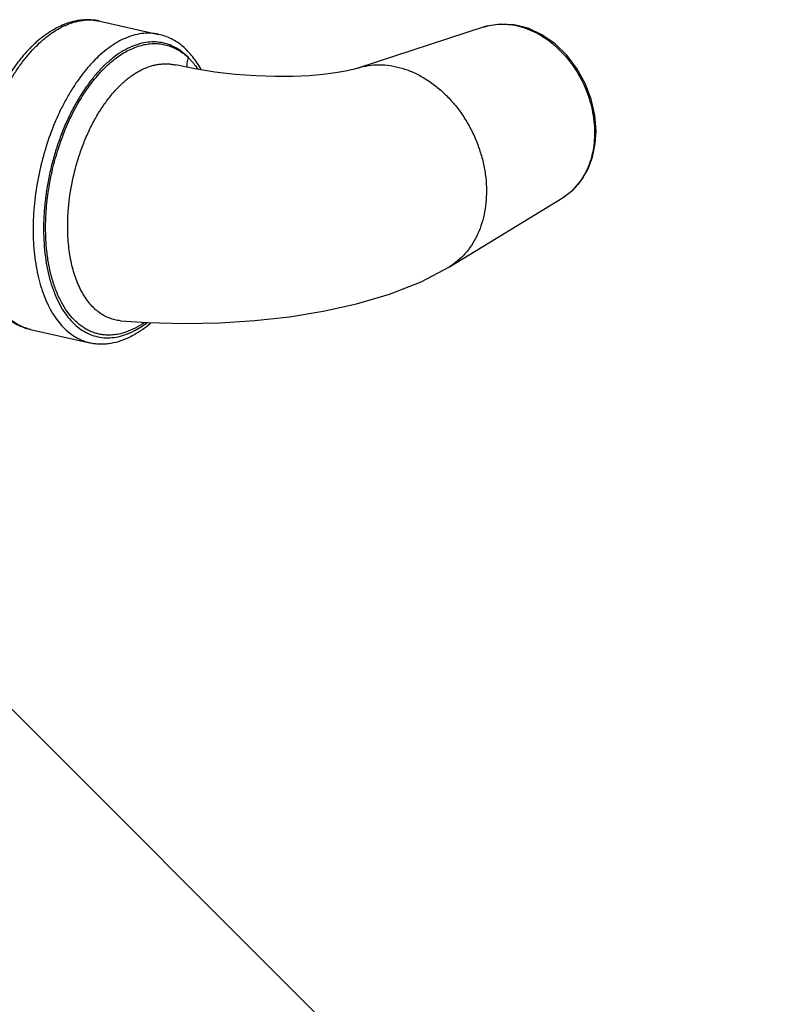
# Model space of a CAD drawing. Units: inches. Extents: x 1.5 to 12.6, y 2.2 to 14.6.
# Drawn here: x 9.5 to 10.1, y 5.6 to 6.4 of the extents above; entities that cross this region are included whole.
import ezdxf
from ezdxf import colors
from ezdxf.entities.mleader import LeaderData, LeaderLine
from ezdxf.math import Vec2, Vec3

# ---------------------------------------------------------------- set-up
doc = ezdxf.new("R2010")
doc.units = ezdxf.units.IN
doc.header["$LTSCALE"] = 1.21
doc.header["$MEASUREMENT"] = 0
doc.layers.get('0').update_dxf_attribs({"linetype": 'CONTINUOUS'})
doc.layers.add('12_COMPONENTS', color=7, linetype='CONTINUOUS')
doc.styles.get("Standard").update_dxf_attribs({"font": 'txt', "width": 0.8, "height": 0.125})

msp = doc.modelspace()

# ---------------------------------------------------------------- linework, layer by layer
at = {"layer": '12_COMPONENTS', "linetype": 'Continuous'}
for p, q in [((9.53035, 6.37922), (9.57772, 6.3686)), ((9.83813, 6.3745), (9.73705, 6.34158)), ((9.83813, 6.3745), (9.8385, 6.37462)), ((9.591, 6.34409), (9.59103, 6.34409)), ((9.73704, 6.34158), (9.73705, 6.34158)), ((9.8103, 6.18243), (9.90128, 6.23795)), ((9.54697, 6.13931), (9.54694, 6.13932)), ((9.475, 6.13235), (9.52237, 6.12173))]:
    msp.add_line(p, q, dxfattribs=at)
for points in [[(9.92769, 6.29147), (9.92676, 6.30362), (9.92384, 6.31667), (9.91901, 6.32932), (9.91244, 6.34117), (9.90431, 6.35183), (9.89488, 6.36096), (9.88443, 6.36825), (9.87335, 6.37343), (9.86203, 6.37632), (9.85082, 6.37687), (9.84009, 6.3751), (9.83852, 6.37463)], [(9.73704, 6.34158), (9.73334, 6.34051), (9.72723, 6.33913), (9.71917, 6.33773), (9.70935, 6.33649), (9.69794, 6.33552), (9.68504, 6.33494), (9.67075, 6.33484), (9.65524, 6.33534), (9.63893, 6.33652), (9.62243, 6.33839), (9.60641, 6.34092), (9.59103, 6.34409)], [(9.9013, 6.23795), (9.90935, 6.24416), (9.91586, 6.25162), (9.92106, 6.26042), (9.92483, 6.27032), (9.92705, 6.28109), (9.92769, 6.29147)], [(9.54697, 6.13931), (9.56873, 6.13778), (9.59779, 6.13699), (9.62646, 6.13756), (9.65464, 6.1394), (9.68228, 6.1425), (9.70936, 6.14693), (9.73601, 6.15285), (9.7623, 6.16061), (9.78765, 6.17054), (9.81031, 6.18244)]]:
    msp.add_lwpolyline(points, dxfattribs=at)
for centre, radius, start, end in [((9.52452, 6.31954), 0.0613, 111.65906, 114.73948), ((9.52798, 6.31953), 0.06165, 114.74069, 117.51145)]:
    msp.add_arc(centre, radius, start, end, dxfattribs=at)
for points, knots in [([(9.53035, 6.37922), (9.52805, 6.37974), (9.52333, 6.3804), (9.51614, 6.38024), (9.50892, 6.37897), (9.50422, 6.37744), (9.5019, 6.37652)], [0, 0, 0, 0, 0.244039, 0.490276, 0.741561, 1, 1, 1, 1]), ([(9.50218, 6.37552), (9.50452, 6.3766), (9.50921, 6.3784), (9.51641, 6.37998), (9.5235, 6.38032), (9.52812, 6.37972), (9.53035, 6.37922)], [0, 0, 0, 0, 0.266769, 0.519646, 0.762461, 1, 1, 1, 1]), ([(9.49887, 6.37522), (9.49428, 6.37311), (9.48762, 6.36902), (9.47946, 6.36234), (9.47342, 6.35647), (9.46761, 6.34991), (9.46206, 6.34269), (9.45681, 6.33486), (9.45016, 6.32355), (9.44282, 6.30824), (9.43575, 6.28866), (9.43049, 6.26817), (9.42773, 6.25073), (9.42656, 6.23681), (9.42622, 6.22655), (9.4264, 6.2165), (9.42712, 6.20673), (9.42837, 6.1973), (9.43014, 6.18827), (9.43244, 6.17971), (9.43525, 6.17166), (9.43856, 6.16418), (9.44238, 6.15731), (9.44669, 6.15111), (9.45148, 6.14564), (9.45674, 6.14094), (9.46245, 6.13709), (9.46854, 6.13415), (9.47283, 6.13284), (9.475, 6.13235)], [0, 0, 0, 0, 0.052817, 0.080936, 0.110254, 0.14079, 0.172515, 0.205365, 0.239254, 0.309639, 0.382556, 0.456657, 0.530505, 0.566898, 0.602704, 0.637766, 0.671945, 0.705118, 0.737188, 0.768084, 0.797771, 0.826247, 0.853554, 0.879773, 0.905031, 0.929492, 0.953341, 0.976756, 1, 1, 1, 1]), ([(9.46633, 6.13543), (9.46461, 6.13628), (9.46122, 6.13827), (9.4565, 6.14197), (9.45208, 6.14641), (9.448, 6.15155), (9.44428, 6.15737), (9.44094, 6.16382), (9.43799, 6.17085), (9.43547, 6.17844), (9.43339, 6.18652), (9.43116, 6.19809), (9.4296, 6.21346), (9.42961, 6.23267), (9.43148, 6.25247), (9.43515, 6.27236), (9.44055, 6.29182), (9.44641, 6.30741), (9.45186, 6.31925), (9.45623, 6.32764), (9.46091, 6.33557), (9.46586, 6.34298), (9.47104, 6.34983), (9.47644, 6.35608), (9.482, 6.36168), (9.4894, 6.36807), (9.49539, 6.37207), (9.49951, 6.37421)], [0, 0, 0, 0, 0.02112, 0.042994, 0.06584, 0.089827, 0.115072, 0.141647, 0.169581, 0.198865, 0.229461, 0.261302, 0.328317, 0.39901, 0.472235, 0.546711, 0.621093, 0.694043, 0.729591, 0.764315, 0.798082, 0.83077, 0.862274, 0.892513, 0.921424, 0.948976, 1, 1, 1, 1]), ([(9.8385, 6.37462), (9.84084, 6.37536), (9.8457, 6.37648), (9.85324, 6.37699), (9.86096, 6.37634), (9.86872, 6.37456), (9.87642, 6.37167), (9.88392, 6.36772), (9.89112, 6.36277), (9.89791, 6.35691), (9.90417, 6.35022), (9.91173, 6.34031), (9.91783, 6.32923), (9.92226, 6.31745), (9.92468, 6.30839), (9.92617, 6.29926), (9.92653, 6.29315), (9.92654, 6.29013)], [0, 0, 0, 0, 0.052931, 0.106793, 0.162027, 0.218948, 0.277735, 0.338466, 0.40107, 0.465374, 0.531137, 0.598015, 0.733409, 0.801244, 0.868543, 0.934917, 1, 1, 1, 1]), ([(9.54955, 6.3649), (9.54515, 6.36288), (9.53873, 6.35891), (9.53082, 6.3524), (9.52485, 6.3466), (9.51908, 6.34005), (9.51353, 6.33281), (9.50826, 6.32493), (9.50328, 6.31646), (9.49865, 6.30747), (9.49293, 6.29477), (9.4881, 6.28144), (9.48419, 6.26766), (9.48091, 6.25362), (9.47806, 6.23598), (9.47693, 6.21835), (9.47712, 6.20459), (9.47779, 6.19468), (9.47899, 6.18513), (9.48072, 6.17602), (9.48295, 6.16742), (9.48567, 6.15938), (9.48887, 6.15197), (9.49252, 6.14524), (9.4966, 6.13924), (9.50108, 6.13401), (9.50592, 6.12959), (9.51111, 6.12603), (9.51659, 6.12335), (9.52043, 6.12216), (9.52237, 6.12173)], [0, 0, 0, 0, 0.050985, 0.078676, 0.107845, 0.138466, 0.170474, 0.203776, 0.238252, 0.273763, 0.310148, 0.384823, 0.422761, 0.460836, 0.536591, 0.610564, 0.646437, 0.681339, 0.715122, 0.747657, 0.77884, 0.808594, 0.836878, 0.863688, 0.889069, 0.913115, 0.935985, 0.957895, 0.979125, 1, 1, 1, 1]), ([(9.57772, 6.3686), (9.57549, 6.3691), (9.57087, 6.3697), (9.56378, 6.36935), (9.55658, 6.36778), (9.55189, 6.36598), (9.54955, 6.3649)], [0, 0, 0, 0, 0.237537, 0.480354, 0.733217, 1, 1, 1, 1]), ([(9.60147, 6.34988), (9.59992, 6.35148), (9.59668, 6.35442), (9.59132, 6.35799), (9.58562, 6.36058), (9.57966, 6.36215), (9.57348, 6.3627), (9.56716, 6.36221), (9.56074, 6.36071), (9.55656, 6.35908), (9.55448, 6.35812)], [0, 0, 0, 0, 0.130545, 0.255339, 0.376188, 0.495335, 0.615133, 0.73788, 0.865616, 1, 1, 1, 1]), ([(9.61167, 6.34027), (9.6097, 6.34388), (9.60637, 6.34901), (9.60114, 6.35503), (9.59698, 6.35894), (9.59253, 6.3623), (9.58782, 6.36507), (9.58288, 6.36721), (9.57945, 6.36821), (9.57772, 6.3686)], [0, 0, 0, 0, 0.27084, 0.399574, 0.524482, 0.646244, 0.76551, 0.88309, 1, 1, 1, 1]), ([(9.55448, 6.35812), (9.54964, 6.3559), (9.54263, 6.35139), (9.5341, 6.34391), (9.5277, 6.33716), (9.52157, 6.32953), (9.51576, 6.32108), (9.51032, 6.31189), (9.50531, 6.30206), (9.50078, 6.29167), (9.49676, 6.28082), (9.4933, 6.26962), (9.49043, 6.25818), (9.48818, 6.2466), (9.48656, 6.235), (9.4856, 6.22348), (9.4853, 6.21217), (9.48567, 6.20115), (9.48671, 6.19055), (9.48839, 6.18046), (9.49072, 6.17097), (9.49366, 6.16218), (9.49719, 6.15417), (9.50128, 6.14702), (9.50589, 6.14079), (9.51099, 6.13554), (9.51654, 6.13134), (9.52247, 6.12823), (9.52874, 6.12625), (9.53526, 6.12543), (9.54196, 6.12578), (9.54877, 6.12729), (9.55321, 6.12899), (9.55541, 6.13001)], [0, 0, 0, 0, 0.053367, 0.082685, 0.113752, 0.146503, 0.180827, 0.216566, 0.253533, 0.291509, 0.330257, 0.369524, 0.409049, 0.448566, 0.487809, 0.526518, 0.564441, 0.601342, 0.637007, 0.671249, 0.703913, 0.734889, 0.764117, 0.791599, 0.817412, 0.841717, 0.864771, 0.886927, 0.908618, 0.930322, 0.952516, 0.975626, 1, 1, 1, 1]), ([(9.48706, 6.21282), (9.48704, 6.21831), (9.4875, 6.22944), (9.48955, 6.24615), (9.49297, 6.26283), (9.49767, 6.27912), (9.50354, 6.29469), (9.50939, 6.30694), (9.51458, 6.31611), (9.5199, 6.32454), (9.52566, 6.33231), (9.53186, 6.33927), (9.53797, 6.34533), (9.5444, 6.35054), (9.5511, 6.3547), (9.55604, 6.35719), (9.56098, 6.35911), (9.5659, 6.36044), (9.57078, 6.36118), (9.57559, 6.36132), (9.5803, 6.36087), (9.58489, 6.35983), (9.58934, 6.3582), (9.59362, 6.35599), (9.59771, 6.35322), (9.60024, 6.35105), (9.60147, 6.34988)], [0, 0, 0, 0, 0.076181, 0.154327, 0.233321, 0.312013, 0.389266, 0.464001, 0.500133, 0.535291, 0.602286, 0.634013, 0.664492, 0.721581, 0.748267, 0.773781, 0.798214, 0.821694, 0.844389, 0.866501, 0.888254, 0.909888, 0.93165, 0.953785, 0.976511, 1, 1, 1, 1]), ([(9.60058, 6.34206), (9.60044, 6.34268), (9.60028, 6.34396), (9.60036, 6.34594), (9.60074, 6.34794), (9.60119, 6.34925), (9.60146, 6.34989)], [0, 0, 0, 0, 0.237109, 0.48298, 0.737787, 1, 1, 1, 1]), ([(9.60146, 6.34989), (9.60214, 6.34921), (9.60486, 6.34632), (9.60727, 6.34313), (9.60891, 6.3406)], [0, 0, 0, 0, 0.241254, 1, 1, 1, 1]), ([(9.50616, 6.23713), (9.50714, 6.24473), (9.50932, 6.25605), (9.51357, 6.27073), (9.51738, 6.28139), (9.52178, 6.29158), (9.52671, 6.30116), (9.53211, 6.31004), (9.53792, 6.31809), (9.54314, 6.32413), (9.54746, 6.32846), (9.55071, 6.33139), (9.55401, 6.33406), (9.55736, 6.33645), (9.56074, 6.33856), (9.5652, 6.34095), (9.56976, 6.34281), (9.57437, 6.34407), (9.57777, 6.34469), (9.58114, 6.34501), (9.58448, 6.34503), (9.58777, 6.34474), (9.58993, 6.34434), (9.591, 6.34409)], [0, 0, 0, 0, 0.153073, 0.229541, 0.30508, 0.379077, 0.450956, 0.520221, 0.586424, 0.649235, 0.679316, 0.70849, 0.73675, 0.764103, 0.790579, 0.816214, 0.865144, 0.888619, 0.911545, 0.934026, 0.956176, 0.978122, 1, 1, 1, 1]), ([(9.73705, 6.34158), (9.73978, 6.34247), (9.74544, 6.34381), (9.75423, 6.34448), (9.76323, 6.34378), (9.7723, 6.34175), (9.7813, 6.33843), (9.79007, 6.33385), (9.7985, 6.32811), (9.80644, 6.32129), (9.81377, 6.31349), (9.82039, 6.30486), (9.82618, 6.29551), (9.83106, 6.28559), (9.83495, 6.27526), (9.83779, 6.26468), (9.83954, 6.25402), (9.83996, 6.24688), (9.83998, 6.24335)], [0, 0, 0, 0, 0.052916, 0.106742, 0.161927, 0.218794, 0.277529, 0.338216, 0.400786, 0.465069, 0.530822, 0.597705, 0.665332, 0.733296, 0.801159, 0.868488, 0.934891, 1, 1, 1, 1]), ([(9.92654, 6.29013), (9.92655, 6.28736), (9.9263, 6.28187), (9.92506, 6.27385), (9.923, 6.26623), (9.92011, 6.25914), (9.91645, 6.25266), (9.91208, 6.24689), (9.90703, 6.24192), (9.90325, 6.23916), (9.90128, 6.23795)], [0, 0, 0, 0, 0.137576, 0.271522, 0.401574, 0.527679, 0.650057, 0.769104, 0.885463, 1, 1, 1, 1]), ([(9.50471, 6.21433), (9.50469, 6.21809), (9.50493, 6.22572), (9.50567, 6.23331), (9.50616, 6.23713)], [0, 0, 0, 0, 0.494354, 1, 1, 1, 1]), ([(9.83998, 6.24335), (9.83999, 6.2401), (9.83969, 6.23369), (9.83824, 6.22431), (9.83581, 6.21541), (9.83242, 6.20712), (9.82812, 6.19956), (9.82298, 6.19283), (9.81706, 6.18705), (9.81262, 6.18385), (9.81031, 6.18244)], [0, 0, 0, 0, 0.137625, 0.271599, 0.401658, 0.527752, 0.650106, 0.769124, 0.885462, 1, 1, 1, 1]), ([(9.56604, 6.13775), (9.56369, 6.13613), (9.55897, 6.13326), (9.55159, 6.13005), (9.54539, 6.12843), (9.54051, 6.12784), (9.53694, 6.12773), (9.53342, 6.12796), (9.52996, 6.12853), (9.52658, 6.12942), (9.52328, 6.13065), (9.52008, 6.13221), (9.5159, 6.13474), (9.51093, 6.13876), (9.50558, 6.14473), (9.50083, 6.15183), (9.49671, 6.15998), (9.49327, 6.16909), (9.49055, 6.17906), (9.48857, 6.18977), (9.48736, 6.20111), (9.48708, 6.20887), (9.48706, 6.21282)], [0, 0, 0, 0, 0.061128, 0.118346, 0.172235, 0.198209, 0.223696, 0.248846, 0.273815, 0.298767, 0.323865, 0.349274, 0.375147, 0.428769, 0.485699, 0.54659, 0.611794, 0.681421, 0.75538, 0.833413, 0.915139, 1, 1, 1, 1]), ([(9.54694, 6.13932), (9.54543, 6.13945), (9.54242, 6.13993), (9.53805, 6.14128), (9.53385, 6.14325), (9.52985, 6.14582), (9.52609, 6.14897), (9.52257, 6.15268), (9.51932, 6.15694), (9.51636, 6.16171), (9.51371, 6.16696), (9.51137, 6.17267), (9.50936, 6.1788), (9.5077, 6.18531), (9.50639, 6.19217), (9.50511, 6.20186), (9.50473, 6.2093), (9.50471, 6.21433)], [0, 0, 0, 0, 0.048468, 0.096897, 0.145944, 0.196231, 0.248289, 0.302567, 0.359433, 0.41913, 0.481796, 0.547489, 0.616194, 0.687824, 0.762241, 0.839258, 1, 1, 1, 1]), ([(9.475, 6.13235), (9.47351, 6.13268), (9.47055, 6.13354), (9.46771, 6.13474), (9.46633, 6.13543)], [0, 0, 0, 0, 0.497478, 1, 1, 1, 1]), ([(9.55302, 6.12566), (9.55457, 6.12637), (9.56095, 6.12963), (9.5668, 6.13386), (9.57092, 6.13742)], [0, 0, 0, 0, 0.238796, 1, 1, 1, 1]), ([(9.55541, 6.13001), (9.55649, 6.1305), (9.56091, 6.13271), (9.56507, 6.13545), (9.56806, 6.13774)], [0, 0, 0, 0, 0.239348, 1, 1, 1, 1]), ([(9.52237, 6.12173), (9.5236, 6.12145), (9.5261, 6.12101), (9.5299, 6.12068), (9.53374, 6.12069), (9.53894, 6.12116), (9.54549, 6.12258), (9.55053, 6.12451), (9.55302, 6.12566)], [0, 0, 0, 0, 0.120699, 0.241683, 0.363516, 0.486694, 0.738416, 1, 1, 1, 1])]:
    msp.add_open_spline(points, degree=3, knots=knots, dxfattribs=at)

# ---------------------------------------------------------------- leaders
ml = msp.add_multileader_mtext('Standard')
ml.set_content('WATER FLOW ALARM TEST (n.c.)', color=256)
ml.set_leader_properties()
ml.build(insert=Vec2(0, 0))
ml.multileader.update_dxf_attribs({"dogleg_length": 0.36, "arrow_head_size": 0.18})
ctx = ml.context
ctx.base_point, ctx.char_height, ctx.arrow_head_size, ctx.landing_gap_size, ctx.plane_origin = Vec3(10.13108, 5.51708), 0.125, 0.18, 0.09, Vec3(9.23866, 6.04949)
notes = []
notes.append((ctx, [(0, (1, 1, 0), (9.77108, 5.51708), (1, 0), 0.36, [(0, [(9.23866, 6.04949)], 0, [])])]))
ctx.mtext.insert, ctx.mtext.width, ctx.mtext.flow_direction = Vec3(10.22108, 5.59791), 1.2908401, 5
for ctx, leaders in notes:
    for number, flags, end, landing, length, lines in leaders:
        leader = LeaderData()
        leader.index, (leader.has_last_leader_line, leader.has_dogleg_vector, leader.attachment_direction) = number, flags
        leader.last_leader_point, leader.dogleg_vector, leader.dogleg_length = Vec3(end), Vec3(landing), length
        for number, points, colour, breaks in lines:
            line = LeaderLine()
            line.index, line.vertices, line.color, line.breaks = number, Vec3.list(points), colors.encode_raw_color(colour), breaks
            leader.lines.append(line)
        ctx.leaders.append(leader)

doc.saveas('drawing.dxf')
